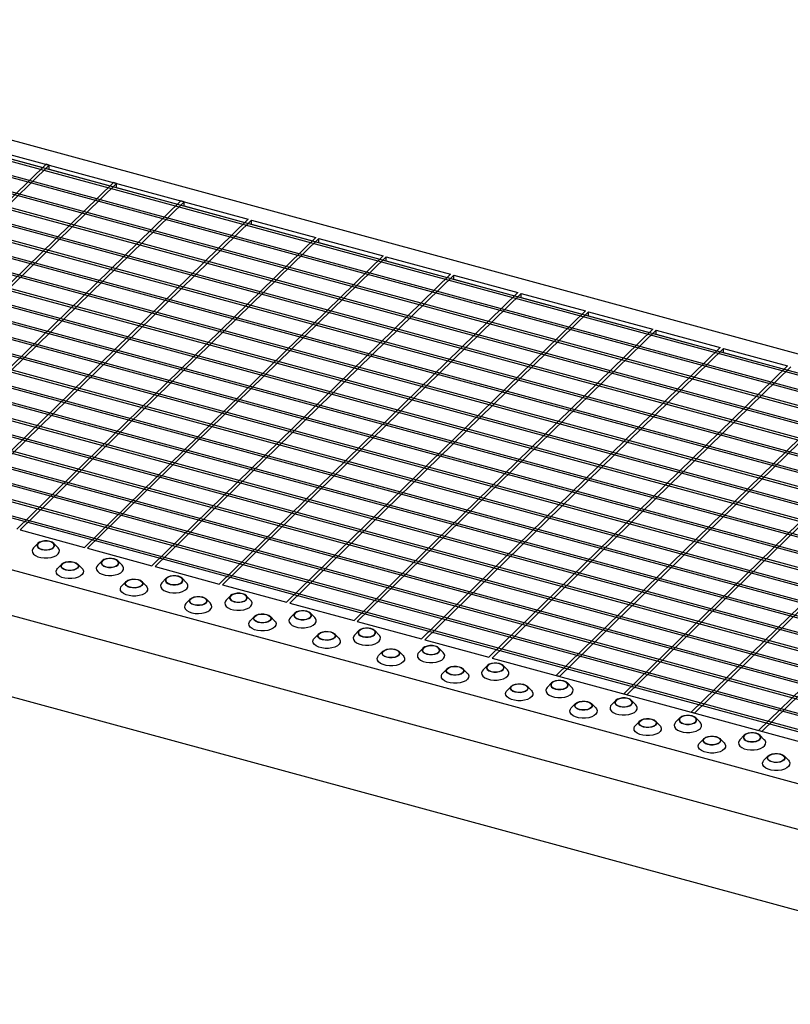
# Model space of a CAD drawing. Extents: x 5 to 292, y 5 to 205.
# Drawn here: x 217 to 248, y 45 to 86 of the extents above; entities that cross this region are included whole.
import ezdxf

# ---------------------------------------------------------------- set-up
doc = ezdxf.new("R2010")
doc.units = 0
doc.linetypes.add('SLD-DURCHGEHEND', pattern=[0])
doc.layers.get('0').update_dxf_attribs({"linetype": 'CONTINUOUS'})

msp = doc.modelspace()

# ---------------------------------------------------------------- linework, layer by layer
at = {"color": 7, "linetype": 'SLD-DURCHGEHEND'}
for p, q in [((197.899, 86.066), (277.496, 64.433)), ((197.674, 85.515), (225.997, 77.817)), ((276.519, 63.81), (197.452, 85.299)), ((276.589, 63.878), (197.522, 85.367)), ((275.983, 63.286), (196.916, 84.775)), ((276.053, 63.355), (196.986, 84.843)), ((275.446, 62.762), (196.379, 84.251)), ((275.516, 62.831), (196.449, 84.32)), ((274.909, 62.239), (195.842, 83.727)), ((274.979, 62.307), (195.912, 83.796)), ((274.372, 61.715), (195.305, 83.204)), ((274.442, 61.783), (195.375, 83.272)), ((273.836, 61.191), (194.769, 82.68)), ((273.906, 61.259), (194.839, 82.748)), ((273.369, 60.735), (194.302, 82.224)), ((273.299, 60.667), (194.232, 82.156)), ((272.762, 60.143), (193.695, 81.632)), ((272.832, 60.212), (193.765, 81.7)), ((272.226, 59.619), (193.159, 81.108)), ((272.296, 59.688), (193.229, 81.176)), ((271.689, 59.096), (192.622, 80.584)), ((271.759, 59.164), (192.692, 80.653)), ((214.986, 80.639), (217.502, 79.955)), ((271.152, 58.572), (192.085, 80.06)), ((271.222, 58.64), (192.155, 80.129)), ((217.64, 80.089), (205.296, 68.041)), ((217.772, 80.053), (205.428, 68.005)), ((217.772, 80.053), (217.64, 80.089)), ((217.772, 79.881), (217.772, 80.053)), ((217.772, 79.881), (220.288, 79.198)), ((218.169, 79.756), (218.169, 79.774)), ((270.616, 58.048), (191.549, 79.537)), ((270.686, 58.116), (191.619, 79.605)), ((270.079, 57.524), (191.012, 79.013)), ((270.149, 57.592), (191.082, 79.081)), ((220.426, 79.332), (208.081, 67.284)), ((220.558, 79.296), (208.214, 67.248)), ((220.558, 79.296), (220.426, 79.332)), ((220.558, 79.124), (220.558, 79.296)), ((220.558, 79.124), (223.074, 78.441)), ((220.955, 78.999), (220.955, 79.017)), ((269.612, 57.069), (190.545, 78.557)), ((223.212, 78.575), (210.867, 66.526)), ((223.344, 78.539), (223.212, 78.575)), ((269.542, 57), (190.475, 78.489)), ((223.344, 78.539), (211, 66.49)), ((223.344, 78.367), (223.344, 78.539)), ((223.344, 78.367), (225.86, 77.683)), ((223.741, 78.242), (223.741, 78.259)), ((269.005, 56.476), (189.938, 77.965)), ((269.075, 56.545), (190.008, 78.033)), ((225.997, 77.817), (213.653, 65.769)), ((226.13, 77.781), (213.786, 65.733)), ((226.13, 77.781), (228.783, 77.06)), ((226.13, 77.61), (226.13, 77.781)), ((268.469, 55.953), (189.402, 77.441)), ((268.539, 56.021), (189.472, 77.51)), ((226.13, 77.61), (228.646, 76.926)), ((226.527, 77.484), (226.527, 77.502)), ((267.932, 55.429), (188.865, 76.917)), ((268.002, 55.497), (188.935, 76.986)), ((228.783, 77.06), (216.439, 65.012)), ((228.916, 77.024), (216.572, 64.976)), ((228.916, 77.024), (231.569, 76.303)), ((228.916, 76.853), (228.916, 77.024)), ((228.916, 76.853), (231.432, 76.169)), ((229.313, 76.727), (229.313, 76.745)), ((267.395, 54.905), (188.328, 76.394)), ((267.465, 54.973), (188.398, 76.462)), ((231.569, 76.303), (219.225, 64.255)), ((231.702, 76.267), (219.358, 64.219)), ((231.702, 76.267), (234.355, 75.546)), ((231.702, 76.096), (231.702, 76.267)), ((266.859, 54.381), (187.792, 75.87)), ((266.929, 54.449), (187.862, 75.938)), ((231.702, 76.096), (234.218, 75.412)), ((232.099, 75.97), (232.099, 75.988)), ((266.322, 53.857), (187.255, 75.346)), ((266.392, 53.926), (187.325, 75.414)), ((234.355, 75.546), (222.011, 63.498)), ((234.488, 75.51), (222.144, 63.462)), ((234.488, 75.51), (237.141, 74.789)), ((234.488, 75.339), (234.488, 75.51)), ((234.488, 75.339), (237.004, 74.655)), ((265.855, 53.402), (186.788, 74.89)), ((234.885, 75.213), (234.885, 75.231)), ((265.785, 53.333), (186.718, 74.822)), ((237.141, 74.789), (224.797, 62.741)), ((237.274, 74.753), (224.93, 62.705)), ((237.274, 74.753), (239.927, 74.032)), ((237.274, 74.581), (237.274, 74.753)), ((237.274, 74.581), (239.79, 73.898)), ((265.249, 52.81), (186.182, 74.298)), ((265.319, 52.878), (186.252, 74.367)), ((237.67, 74.456), (237.67, 74.474)), ((264.712, 52.286), (185.645, 73.774)), ((264.782, 52.354), (185.715, 73.843)), ((239.927, 74.032), (227.583, 61.984)), ((240.06, 73.996), (227.716, 61.947)), ((240.06, 73.996), (242.713, 73.275)), ((240.06, 73.824), (240.06, 73.996)), ((240.06, 73.824), (242.576, 73.14)), ((240.456, 73.699), (240.456, 73.716)), ((242.713, 73.275), (230.369, 61.226)), ((242.846, 73.239), (230.501, 61.19)), ((242.846, 73.239), (245.499, 72.517)), ((242.846, 73.067), (242.846, 73.239)), ((242.846, 73.067), (245.361, 72.383)), ((243.242, 72.941), (243.242, 72.959)), ((245.499, 72.517), (233.155, 60.469)), ((245.632, 72.481), (233.287, 60.433)), ((245.632, 72.481), (248.285, 71.76)), ((245.632, 72.31), (245.632, 72.481)), ((183.664, 72.173), (263.262, 50.54)), ((245.632, 72.31), (248.147, 71.626)), ((246.028, 72.184), (246.028, 72.202)), ((248.285, 71.76), (235.941, 59.712)), ((248.417, 71.724), (236.073, 59.676)), ((251.071, 71.003), (238.727, 58.955)), ((251.203, 70.967), (238.859, 58.919)), ((183.93, 70.215), (262.997, 48.726)), ((253.857, 70.246), (241.513, 58.198)), ((253.989, 70.21), (241.645, 58.162)), ((256.643, 69.489), (244.298, 57.441)), ((256.775, 69.453), (244.431, 57.405)), ((259.428, 68.732), (247.084, 56.683)), ((259.561, 68.696), (247.217, 56.647)), ((184.536, 66.692), (262.997, 45.369)), ((216.572, 64.976), (219.225, 64.255)), ((217.304, 64.42), (217.126, 64.237)), ((218.136, 64.237), (217.957, 64.42)), ((219.358, 64.219), (222.011, 63.498)), ((218.297, 63.567), (218.118, 63.385)), ((219.128, 63.385), (218.95, 63.567)), ((219.958, 63.698), (219.779, 63.516)), ((220.789, 63.516), (220.61, 63.698)), ((222.144, 63.462), (224.797, 62.741)), ((220.95, 62.846), (220.772, 62.664)), ((221.782, 62.664), (221.603, 62.846)), ((222.611, 62.977), (222.432, 62.795)), ((223.442, 62.795), (223.264, 62.977)), ((224.93, 62.705), (227.583, 61.984)), ((223.604, 62.125), (223.425, 61.943)), ((224.435, 61.943), (224.256, 62.125)), ((225.264, 62.256), (225.086, 62.074)), ((226.096, 62.074), (225.917, 62.256)), ((227.716, 61.947), (230.369, 61.226)), ((227.917, 61.535), (227.739, 61.353)), ((228.749, 61.353), (228.57, 61.535)), ((226.257, 61.404), (226.078, 61.222)), ((227.088, 61.222), (226.91, 61.404)), ((230.501, 61.19), (233.155, 60.469)), ((228.91, 60.683), (228.731, 60.501)), ((229.741, 60.501), (229.563, 60.683)), ((230.571, 60.814), (230.392, 60.632)), ((231.402, 60.632), (231.223, 60.814)), ((233.287, 60.433), (235.941, 59.712)), ((231.563, 59.962), (231.385, 59.779)), ((232.395, 59.779), (232.216, 59.962)), ((233.224, 60.093), (233.045, 59.91)), ((234.055, 59.91), (233.877, 60.093)), ((236.073, 59.676), (264.397, 51.978)), ((234.217, 59.241), (234.038, 59.058)), ((235.048, 59.058), (234.869, 59.241)), ((235.877, 59.372), (235.699, 59.189)), ((236.709, 59.189), (236.53, 59.372)), ((238.53, 58.651), (238.352, 58.468)), ((238.859, 58.919), (238.727, 58.955)), ((239.362, 58.468), (239.183, 58.651)), ((236.87, 58.52), (236.691, 58.337)), ((237.701, 58.337), (237.523, 58.52)), ((241.645, 58.162), (241.513, 58.198)), ((239.523, 57.799), (239.344, 57.616)), ((240.354, 57.616), (240.176, 57.799)), ((241.184, 57.93), (241.005, 57.747)), ((242.015, 57.747), (241.837, 57.93)), ((244.431, 57.405), (244.298, 57.441)), ((242.176, 57.078), (241.998, 56.895)), ((243.008, 56.895), (242.829, 57.078)), ((243.837, 57.209), (243.658, 57.026)), ((244.668, 57.026), (244.49, 57.209)), ((247.217, 56.647), (247.084, 56.683)), ((244.83, 56.356), (244.651, 56.174)), ((245.661, 56.174), (245.482, 56.356)), ((246.49, 56.487), (246.312, 56.305)), ((247.322, 56.305), (247.143, 56.487)), ((247.483, 55.635), (247.304, 55.453)), ((248.314, 55.453), (248.136, 55.635))]:
    msp.add_line(p, q, dxfattribs=at)
at = {"color": 7, "linetype": 'SLD-DURCHGEHEND', "flags": 128}
for points in [[(217.46, 64.168), (217.569, 64.149), (217.683, 64.148), (217.792, 64.166), (217.886, 64.2), (217.954, 64.247), (217.991, 64.303), (217.993, 64.362), (217.959, 64.418), (217.893, 64.466), (217.801, 64.501), (217.693, 64.52), (217.579, 64.521), (217.47, 64.504), (217.376, 64.47), (217.308, 64.423), (217.271, 64.367), (217.269, 64.308), (217.303, 64.252), (217.369, 64.204), (217.46, 64.168)], [(217.467, 64.175), (217.577, 64.157), (217.692, 64.157), (217.801, 64.177), (217.891, 64.214), (217.953, 64.264), (217.98, 64.322), (217.969, 64.381), (217.922, 64.435), (217.843, 64.478), (217.741, 64.506), (217.627, 64.515), (217.514, 64.505), (217.413, 64.476), (217.336, 64.432), (217.291, 64.377), (217.282, 64.318), (217.312, 64.261), (217.376, 64.211), (217.467, 64.175)], [(217.126, 64.237), (217.09, 64.191), (217.066, 64.119), (217.077, 64.046), (217.123, 63.977), (217.201, 63.916), (217.306, 63.867), (217.432, 63.833), (217.57, 63.816), (217.711, 63.818), (217.848, 63.837), (217.971, 63.873), (218.073, 63.924), (218.147, 63.986), (218.188, 64.056), (218.195, 64.129), (218.166, 64.201), (218.136, 64.237)], [(218.794, 63.649), (218.886, 63.614), (218.951, 63.566), (218.985, 63.509), (218.984, 63.451), (218.947, 63.395), (218.878, 63.348), (218.785, 63.314), (218.675, 63.296), (218.561, 63.297), (218.453, 63.316), (218.361, 63.351), (218.295, 63.4), (218.262, 63.456), (218.263, 63.515), (218.3, 63.571), (218.369, 63.618), (218.462, 63.652), (218.571, 63.669), (218.686, 63.668), (218.794, 63.649)], [(218.787, 63.642), (218.878, 63.606), (218.942, 63.557), (218.972, 63.499), (218.964, 63.44), (218.918, 63.386), (218.841, 63.342), (218.741, 63.313), (218.627, 63.302), (218.513, 63.312), (218.411, 63.339), (218.332, 63.383), (218.285, 63.437), (218.274, 63.496), (218.301, 63.553), (218.363, 63.603), (218.454, 63.64), (218.562, 63.66), (218.677, 63.661), (218.787, 63.642)], [(219.779, 63.516), (219.743, 63.47), (219.719, 63.398), (219.731, 63.325), (219.777, 63.256), (219.855, 63.195), (219.96, 63.146), (220.085, 63.112), (220.223, 63.095), (220.365, 63.097), (220.501, 63.116), (220.624, 63.152), (220.726, 63.203), (220.8, 63.265), (220.841, 63.335), (220.848, 63.408), (220.819, 63.48), (220.789, 63.516)], [(220.114, 63.447), (220.222, 63.428), (220.336, 63.427), (220.445, 63.445), (220.539, 63.479), (220.607, 63.526), (220.644, 63.582), (220.646, 63.64), (220.612, 63.697), (220.546, 63.745), (220.455, 63.78), (220.346, 63.799), (220.232, 63.8), (220.123, 63.783), (220.029, 63.749), (219.961, 63.702), (219.924, 63.646), (219.922, 63.587), (219.956, 63.531), (220.022, 63.483), (220.114, 63.447)], [(220.121, 63.454), (220.23, 63.436), (220.345, 63.436), (220.454, 63.456), (220.544, 63.493), (220.606, 63.543), (220.633, 63.601), (220.622, 63.66), (220.575, 63.714), (220.496, 63.757), (220.394, 63.785), (220.28, 63.794), (220.167, 63.784), (220.066, 63.755), (219.989, 63.711), (219.944, 63.656), (219.936, 63.597), (219.965, 63.54), (220.029, 63.49), (220.121, 63.454)], [(219.128, 63.385), (219.158, 63.349), (219.187, 63.277), (219.181, 63.204), (219.139, 63.134), (219.065, 63.072), (218.964, 63.021), (218.841, 62.985), (218.704, 62.966), (218.562, 62.964), (218.424, 62.981), (218.299, 63.015), (218.194, 63.064), (218.116, 63.125), (218.07, 63.194), (218.059, 63.267), (218.083, 63.339), (218.118, 63.385)], [(221.447, 62.928), (221.539, 62.893), (221.605, 62.845), (221.638, 62.788), (221.637, 62.729), (221.6, 62.674), (221.531, 62.627), (221.438, 62.593), (221.329, 62.575), (221.214, 62.576), (221.106, 62.595), (221.015, 62.63), (220.949, 62.679), (220.915, 62.735), (220.917, 62.794), (220.953, 62.849), (221.022, 62.897), (221.115, 62.931), (221.225, 62.948), (221.339, 62.947), (221.447, 62.928)], [(221.44, 62.921), (221.532, 62.885), (221.596, 62.836), (221.625, 62.778), (221.617, 62.719), (221.572, 62.665), (221.495, 62.621), (221.394, 62.592), (221.28, 62.581), (221.167, 62.59), (221.065, 62.618), (220.986, 62.661), (220.938, 62.716), (220.928, 62.775), (220.955, 62.832), (221.017, 62.882), (221.107, 62.919), (221.215, 62.939), (221.331, 62.94), (221.44, 62.921)], [(222.432, 62.795), (222.397, 62.749), (222.372, 62.677), (222.384, 62.604), (222.43, 62.535), (222.508, 62.474), (222.613, 62.425), (222.738, 62.391), (222.876, 62.374), (223.018, 62.375), (223.154, 62.395), (223.278, 62.431), (223.379, 62.482), (223.453, 62.544), (223.495, 62.614), (223.501, 62.687), (223.472, 62.758), (223.442, 62.795)], [(222.767, 62.726), (222.875, 62.707), (222.989, 62.706), (223.099, 62.724), (223.192, 62.758), (223.261, 62.805), (223.297, 62.861), (223.299, 62.919), (223.265, 62.976), (223.199, 63.024), (223.108, 63.059), (223, 63.078), (222.885, 63.079), (222.776, 63.062), (222.683, 63.028), (222.614, 62.98), (222.577, 62.925), (222.576, 62.866), (222.609, 62.81), (222.675, 62.761), (222.767, 62.726)], [(222.774, 62.733), (222.883, 62.715), (222.999, 62.715), (223.107, 62.735), (223.197, 62.772), (223.259, 62.822), (223.286, 62.88), (223.276, 62.939), (223.228, 62.993), (223.149, 63.036), (223.048, 63.064), (222.934, 63.073), (222.82, 63.062), (222.719, 63.034), (222.642, 62.99), (222.597, 62.935), (222.589, 62.876), (222.618, 62.818), (222.682, 62.769), (222.774, 62.733)], [(221.782, 62.664), (221.811, 62.627), (221.84, 62.556), (221.834, 62.483), (221.792, 62.413), (221.719, 62.351), (221.617, 62.3), (221.494, 62.264), (221.357, 62.244), (221.215, 62.243), (221.078, 62.26), (220.952, 62.294), (220.847, 62.343), (220.769, 62.404), (220.723, 62.473), (220.712, 62.546), (220.736, 62.618), (220.772, 62.664)], [(225.42, 62.005), (225.528, 61.986), (225.643, 61.985), (225.752, 62.003), (225.845, 62.037), (225.914, 62.084), (225.951, 62.139), (225.952, 62.198), (225.919, 62.255), (225.853, 62.303), (225.761, 62.338), (225.653, 62.357), (225.539, 62.358), (225.429, 62.34), (225.336, 62.307), (225.267, 62.259), (225.23, 62.204), (225.229, 62.145), (225.263, 62.088), (225.328, 62.04), (225.42, 62.005)], [(225.427, 62.012), (225.537, 61.993), (225.652, 61.994), (225.76, 62.014), (225.851, 62.051), (225.913, 62.101), (225.94, 62.159), (225.929, 62.218), (225.882, 62.272), (225.803, 62.315), (225.701, 62.343), (225.587, 62.352), (225.473, 62.341), (225.373, 62.313), (225.296, 62.269), (225.25, 62.214), (225.242, 62.155), (225.272, 62.097), (225.336, 62.048), (225.427, 62.012)], [(223.425, 61.943), (223.414, 61.931), (223.373, 61.861), (223.366, 61.788), (223.395, 61.717), (223.458, 61.651), (223.55, 61.596), (223.666, 61.554)], [(224.101, 62.207), (224.192, 62.172), (224.258, 62.124), (224.292, 62.067), (224.29, 62.008), (224.253, 61.953), (224.185, 61.905), (224.091, 61.872), (223.982, 61.854), (223.868, 61.855), (223.759, 61.874), (223.668, 61.909), (223.602, 61.957), (223.568, 62.014), (223.57, 62.073), (223.607, 62.128), (223.675, 62.175), (223.769, 62.209), (223.878, 62.227), (223.992, 62.226), (224.101, 62.207)], [(224.093, 62.2), (224.185, 62.164), (224.249, 62.115), (224.278, 62.057), (224.27, 61.998), (224.225, 61.943), (224.148, 61.899), (224.047, 61.871), (223.934, 61.86), (223.82, 61.869), (223.718, 61.897), (223.639, 61.94), (223.592, 61.994), (223.581, 62.053), (223.608, 62.111), (223.67, 62.161), (223.76, 62.198), (223.869, 62.218), (223.984, 62.219), (224.093, 62.2)], [(223.666, 61.554), (223.799, 61.528), (223.94, 61.52), (224.08, 61.531), (224.211, 61.559), (224.324, 61.603), (224.413, 61.66), (224.471, 61.726), (224.495, 61.798), (224.484, 61.871), (224.437, 61.94), (224.435, 61.943)], [(225.086, 62.074), (225.05, 62.028), (225.026, 61.956), (225.037, 61.883), (225.083, 61.814), (225.161, 61.753), (225.266, 61.704), (225.391, 61.67), (225.529, 61.653), (225.671, 61.654), (225.808, 61.674), (225.931, 61.71), (226.032, 61.761), (226.106, 61.823), (226.148, 61.893), (226.154, 61.966), (226.125, 62.037), (226.096, 62.074)], [(226.754, 61.486), (226.845, 61.451), (226.911, 61.402), (226.945, 61.346), (226.943, 61.287), (226.906, 61.232), (226.838, 61.184), (226.744, 61.15), (226.635, 61.133), (226.521, 61.134), (226.413, 61.153), (226.321, 61.188), (226.255, 61.236), (226.221, 61.293), (226.223, 61.352), (226.26, 61.407), (226.328, 61.454), (226.422, 61.488), (226.531, 61.506), (226.646, 61.505), (226.754, 61.486)], [(226.747, 61.479), (226.838, 61.443), (226.902, 61.394), (226.932, 61.336), (226.923, 61.277), (226.878, 61.222), (226.801, 61.178), (226.7, 61.15), (226.587, 61.139), (226.473, 61.148), (226.371, 61.176), (226.292, 61.219), (226.245, 61.273), (226.234, 61.332), (226.261, 61.39), (226.323, 61.44), (226.413, 61.477), (226.522, 61.497), (226.637, 61.498), (226.747, 61.479)], [(228.073, 61.284), (228.182, 61.265), (228.296, 61.264), (228.405, 61.281), (228.499, 61.315), (228.567, 61.363), (228.604, 61.418), (228.606, 61.477), (228.572, 61.533), (228.506, 61.582), (228.414, 61.617), (228.306, 61.636), (228.192, 61.637), (228.083, 61.619), (227.989, 61.585), (227.921, 61.538), (227.884, 61.483), (227.882, 61.424), (227.916, 61.367), (227.982, 61.319), (228.073, 61.284)], [(228.081, 61.291), (228.19, 61.272), (228.305, 61.273), (228.414, 61.293), (228.504, 61.33), (228.566, 61.38), (228.593, 61.437), (228.582, 61.496), (228.535, 61.551), (228.456, 61.594), (228.354, 61.622), (228.24, 61.631), (228.127, 61.62), (228.026, 61.591), (227.949, 61.547), (227.904, 61.493), (227.895, 61.434), (227.925, 61.376), (227.989, 61.327), (228.081, 61.291)], [(227.088, 61.222), (227.118, 61.185), (227.147, 61.114), (227.14, 61.041), (227.099, 60.971), (227.025, 60.909), (226.923, 60.858), (226.8, 60.822), (226.664, 60.802), (226.522, 60.801), (226.384, 60.818), (226.259, 60.852), (226.154, 60.901), (226.076, 60.962), (226.03, 61.031), (226.018, 61.104), (226.042, 61.176), (226.078, 61.222)], [(227.739, 61.353), (227.703, 61.307), (227.679, 61.235), (227.69, 61.162), (227.736, 61.093), (227.814, 61.032), (227.919, 60.983), (228.045, 60.949), (228.183, 60.932), (228.324, 60.933), (228.461, 60.953), (228.584, 60.989), (228.686, 61.04), (228.76, 61.102), (228.801, 61.172), (228.808, 61.245), (228.779, 61.316), (228.749, 61.353)], [(229.407, 60.765), (229.499, 60.729), (229.564, 60.681), (229.598, 60.625), (229.597, 60.566), (229.56, 60.51), (229.491, 60.463), (229.398, 60.429), (229.288, 60.412), (229.174, 60.413), (229.066, 60.432), (228.974, 60.467), (228.908, 60.515), (228.875, 60.572), (228.876, 60.63), (228.913, 60.686), (228.982, 60.733), (229.075, 60.767), (229.184, 60.785), (229.299, 60.784), (229.407, 60.765)], [(229.4, 60.758), (229.491, 60.722), (229.555, 60.672), (229.585, 60.615), (229.577, 60.556), (229.531, 60.501), (229.454, 60.457), (229.354, 60.428), (229.24, 60.418), (229.126, 60.427), (229.024, 60.455), (228.945, 60.498), (228.898, 60.552), (228.887, 60.611), (228.914, 60.669), (228.976, 60.719), (229.067, 60.756), (229.175, 60.776), (229.29, 60.776), (229.4, 60.758)], [(230.727, 60.563), (230.835, 60.544), (230.949, 60.543), (231.058, 60.56), (231.152, 60.594), (231.22, 60.641), (231.257, 60.697), (231.259, 60.756), (231.225, 60.812), (231.159, 60.861), (231.068, 60.896), (230.959, 60.915), (230.845, 60.916), (230.736, 60.898), (230.642, 60.864), (230.574, 60.817), (230.537, 60.761), (230.535, 60.703), (230.569, 60.646), (230.635, 60.598), (230.727, 60.563)], [(230.734, 60.57), (230.843, 60.551), (230.958, 60.552), (231.067, 60.572), (231.157, 60.609), (231.219, 60.659), (231.246, 60.716), (231.235, 60.775), (231.188, 60.829), (231.109, 60.873), (231.007, 60.9), (230.893, 60.91), (230.78, 60.899), (230.679, 60.87), (230.602, 60.826), (230.557, 60.772), (230.549, 60.713), (230.578, 60.655), (230.642, 60.606), (230.734, 60.57)], [(229.741, 60.501), (229.771, 60.464), (229.8, 60.393), (229.794, 60.32), (229.752, 60.25), (229.678, 60.188), (229.577, 60.137), (229.454, 60.101), (229.317, 60.081), (229.175, 60.08), (229.037, 60.097), (228.912, 60.131), (228.807, 60.18), (228.729, 60.241), (228.683, 60.31), (228.672, 60.383), (228.696, 60.455), (228.731, 60.501)], [(230.392, 60.632), (230.356, 60.586), (230.332, 60.514), (230.344, 60.441), (230.39, 60.372), (230.468, 60.311), (230.573, 60.262), (230.698, 60.228), (230.836, 60.211), (230.978, 60.212), (231.114, 60.232), (231.237, 60.268), (231.339, 60.319), (231.413, 60.381), (231.454, 60.451), (231.461, 60.524), (231.432, 60.595), (231.402, 60.632)], [(232.06, 60.044), (232.152, 60.008), (232.218, 59.96), (232.251, 59.904), (232.25, 59.845), (232.213, 59.789), (232.144, 59.742), (232.051, 59.708), (231.942, 59.691), (231.827, 59.692), (231.719, 59.711), (231.628, 59.746), (231.562, 59.794), (231.528, 59.85), (231.53, 59.909), (231.566, 59.965), (231.635, 60.012), (231.728, 60.046), (231.838, 60.064), (231.952, 60.063), (232.06, 60.044)], [(232.053, 60.037), (232.145, 60.001), (232.209, 59.951), (232.238, 59.894), (232.23, 59.835), (232.185, 59.78), (232.108, 59.736), (232.007, 59.707), (231.893, 59.697), (231.78, 59.706), (231.678, 59.734), (231.599, 59.777), (231.551, 59.831), (231.541, 59.89), (231.568, 59.948), (231.63, 59.998), (231.72, 60.035), (231.828, 60.055), (231.944, 60.055), (232.053, 60.037)], [(233.045, 59.91), (233.01, 59.865), (232.985, 59.793), (232.997, 59.72), (233.043, 59.651), (233.121, 59.59), (233.226, 59.541), (233.351, 59.507), (233.489, 59.49), (233.631, 59.491), (233.768, 59.51), (233.891, 59.547), (233.992, 59.598), (234.066, 59.66), (234.108, 59.73), (234.114, 59.803), (234.085, 59.874), (234.055, 59.91)], [(233.38, 59.842), (233.488, 59.823), (233.602, 59.822), (233.712, 59.839), (233.805, 59.873), (233.874, 59.92), (233.911, 59.976), (233.912, 60.035), (233.878, 60.091), (233.812, 60.139), (233.721, 60.175), (233.613, 60.194), (233.498, 60.195), (233.389, 60.177), (233.296, 60.143), (233.227, 60.096), (233.19, 60.04), (233.189, 59.981), (233.222, 59.925), (233.288, 59.877), (233.38, 59.842)], [(233.387, 59.849), (233.496, 59.83), (233.612, 59.831), (233.72, 59.851), (233.81, 59.888), (233.872, 59.938), (233.899, 59.995), (233.889, 60.054), (233.841, 60.108), (233.762, 60.152), (233.661, 60.179), (233.547, 60.188), (233.433, 60.178), (233.333, 60.149), (233.255, 60.105), (233.21, 60.051), (233.202, 59.991), (233.231, 59.934), (233.295, 59.885), (233.387, 59.849)], [(232.395, 59.779), (232.424, 59.743), (232.453, 59.672), (232.447, 59.599), (232.405, 59.529), (232.332, 59.467), (232.23, 59.416), (232.107, 59.379), (231.97, 59.36), (231.828, 59.359), (231.691, 59.376), (231.565, 59.41), (231.46, 59.459), (231.382, 59.52), (231.336, 59.589), (231.325, 59.662), (231.349, 59.734), (231.385, 59.779)], [(236.033, 59.121), (236.141, 59.102), (236.256, 59.101), (236.365, 59.118), (236.458, 59.152), (236.527, 59.199), (236.564, 59.255), (236.565, 59.314), (236.532, 59.37), (236.466, 59.418), (236.374, 59.454), (236.266, 59.473), (236.152, 59.473), (236.042, 59.456), (235.949, 59.422), (235.88, 59.375), (235.843, 59.319), (235.842, 59.26), (235.876, 59.204), (235.941, 59.156), (236.033, 59.121)], [(236.04, 59.128), (236.15, 59.109), (236.265, 59.11), (236.373, 59.129), (236.464, 59.166), (236.526, 59.216), (236.553, 59.274), (236.542, 59.333), (236.495, 59.387), (236.416, 59.431), (236.314, 59.458), (236.2, 59.467), (236.087, 59.457), (235.986, 59.428), (235.909, 59.384), (235.863, 59.33), (235.855, 59.27), (235.885, 59.213), (235.949, 59.164), (236.04, 59.128)], [(235.048, 59.058), (235.078, 59.022), (235.107, 58.95), (235.1, 58.878), (235.059, 58.808), (234.985, 58.745), (234.883, 58.695), (234.76, 58.658), (234.623, 58.639), (234.482, 58.638), (234.344, 58.655), (234.218, 58.689), (234.113, 58.738), (234.035, 58.799), (233.989, 58.868), (233.978, 58.941), (234.002, 59.012), (234.038, 59.058)], [(234.714, 59.323), (234.805, 59.287), (234.871, 59.239), (234.905, 59.183), (234.903, 59.124), (234.866, 59.068), (234.798, 59.021), (234.704, 58.987), (234.595, 58.97), (234.481, 58.971), (234.372, 58.99), (234.281, 59.025), (234.215, 59.073), (234.181, 59.129), (234.183, 59.188), (234.22, 59.244), (234.288, 59.291), (234.382, 59.325), (234.491, 59.342), (234.605, 59.342), (234.714, 59.323)], [(234.706, 59.316), (234.798, 59.28), (234.862, 59.23), (234.891, 59.173), (234.883, 59.114), (234.838, 59.059), (234.761, 59.015), (234.66, 58.986), (234.547, 58.976), (234.433, 58.985), (234.331, 59.013), (234.252, 59.056), (234.205, 59.11), (234.194, 59.169), (234.221, 59.227), (234.283, 59.277), (234.373, 59.314), (234.482, 59.334), (234.597, 59.334), (234.706, 59.316)], [(235.699, 59.189), (235.663, 59.144), (235.639, 59.072), (235.65, 58.999), (235.696, 58.93), (235.774, 58.869), (235.879, 58.82), (236.004, 58.786), (236.142, 58.769), (236.284, 58.77), (236.421, 58.789), (236.544, 58.826), (236.645, 58.876), (236.719, 58.939), (236.761, 59.009), (236.767, 59.082), (236.738, 59.153), (236.709, 59.189)], [(237.367, 58.601), (237.458, 58.566), (237.524, 58.518), (237.558, 58.462), (237.556, 58.403), (237.519, 58.347), (237.451, 58.3), (237.357, 58.266), (237.248, 58.249), (237.134, 58.25), (237.026, 58.269), (236.934, 58.304), (236.868, 58.352), (236.834, 58.408), (236.836, 58.467), (236.873, 58.523), (236.941, 58.57), (237.035, 58.604), (237.144, 58.621), (237.259, 58.62), (237.367, 58.601)], [(237.36, 58.594), (237.451, 58.558), (237.515, 58.509), (237.545, 58.452), (237.536, 58.393), (237.491, 58.338), (237.414, 58.294), (237.313, 58.265), (237.2, 58.255), (237.086, 58.264), (236.984, 58.292), (236.905, 58.335), (236.858, 58.389), (236.847, 58.448), (236.874, 58.506), (236.936, 58.556), (237.026, 58.593), (237.135, 58.612), (237.25, 58.613), (237.36, 58.594)], [(238.686, 58.4), (238.795, 58.381), (238.909, 58.38), (239.018, 58.397), (239.112, 58.431), (239.18, 58.478), (239.217, 58.534), (239.219, 58.593), (239.185, 58.649), (239.119, 58.697), (239.027, 58.733), (238.919, 58.752), (238.805, 58.752), (238.696, 58.735), (238.602, 58.701), (238.534, 58.654), (238.497, 58.598), (238.495, 58.539), (238.529, 58.483), (238.595, 58.435), (238.686, 58.4)], [(238.694, 58.407), (238.803, 58.388), (238.918, 58.389), (239.027, 58.408), (239.117, 58.445), (239.179, 58.495), (239.206, 58.553), (239.195, 58.612), (239.148, 58.666), (239.069, 58.709), (238.967, 58.737), (238.853, 58.746), (238.74, 58.736), (238.639, 58.707), (238.562, 58.663), (238.517, 58.608), (238.508, 58.549), (238.538, 58.492), (238.602, 58.443), (238.694, 58.407)], [(237.701, 58.337), (237.731, 58.301), (237.76, 58.229), (237.753, 58.156), (237.712, 58.087), (237.638, 58.024), (237.536, 57.973), (237.413, 57.937), (237.277, 57.918), (237.135, 57.917), (236.997, 57.934), (236.872, 57.968), (236.767, 58.017), (236.689, 58.078), (236.643, 58.147), (236.631, 58.219), (236.655, 58.291), (236.691, 58.337)], [(238.352, 58.468), (238.316, 58.422), (238.292, 58.35), (238.303, 58.278), (238.349, 58.209), (238.427, 58.148), (238.532, 58.099), (238.658, 58.065), (238.796, 58.048), (238.937, 58.049), (239.074, 58.068), (239.197, 58.104), (239.299, 58.155), (239.373, 58.218), (239.414, 58.287), (239.421, 58.36), (239.392, 58.432), (239.362, 58.468)], [(240.02, 57.88), (240.112, 57.845), (240.177, 57.797), (240.211, 57.741), (240.21, 57.682), (240.173, 57.626), (240.104, 57.579), (240.011, 57.545), (239.901, 57.528), (239.787, 57.528), (239.679, 57.547), (239.587, 57.583), (239.521, 57.631), (239.488, 57.687), (239.489, 57.746), (239.526, 57.802), (239.595, 57.849), (239.688, 57.883), (239.797, 57.9), (239.912, 57.899), (240.02, 57.88)], [(240.013, 57.873), (240.104, 57.837), (240.168, 57.788), (240.198, 57.731), (240.19, 57.671), (240.144, 57.617), (240.067, 57.573), (239.967, 57.544), (239.853, 57.534), (239.739, 57.543), (239.637, 57.571), (239.558, 57.614), (239.511, 57.668), (239.5, 57.727), (239.527, 57.785), (239.589, 57.835), (239.68, 57.872), (239.788, 57.891), (239.903, 57.892), (240.013, 57.873)], [(241.34, 57.678), (241.448, 57.659), (241.562, 57.659), (241.671, 57.676), (241.765, 57.71), (241.833, 57.757), (241.87, 57.813), (241.872, 57.872), (241.838, 57.928), (241.772, 57.976), (241.681, 58.011), (241.572, 58.03), (241.458, 58.031), (241.349, 58.014), (241.255, 57.98), (241.187, 57.933), (241.15, 57.877), (241.148, 57.818), (241.182, 57.762), (241.248, 57.714), (241.34, 57.678)], [(241.347, 57.685), (241.456, 57.667), (241.571, 57.667), (241.68, 57.687), (241.77, 57.724), (241.832, 57.774), (241.859, 57.832), (241.848, 57.891), (241.801, 57.945), (241.722, 57.988), (241.62, 58.016), (241.506, 58.025), (241.393, 58.015), (241.292, 57.986), (241.215, 57.942), (241.17, 57.887), (241.162, 57.828), (241.191, 57.771), (241.255, 57.721), (241.347, 57.685)], [(240.354, 57.616), (240.384, 57.58), (240.413, 57.508), (240.407, 57.435), (240.365, 57.366), (240.291, 57.303), (240.19, 57.252), (240.067, 57.216), (239.93, 57.197), (239.788, 57.196), (239.65, 57.212), (239.525, 57.247), (239.42, 57.296), (239.342, 57.357), (239.296, 57.426), (239.285, 57.498), (239.309, 57.57), (239.344, 57.616)], [(241.005, 57.747), (240.969, 57.701), (240.945, 57.629), (240.957, 57.557), (241.003, 57.488), (241.081, 57.427), (241.186, 57.378), (241.311, 57.343), (241.449, 57.327), (241.591, 57.328), (241.727, 57.347), (241.85, 57.383), (241.952, 57.434), (242.026, 57.497), (242.067, 57.566), (242.074, 57.639), (242.045, 57.711), (242.015, 57.747)], [(242.673, 57.159), (242.765, 57.124), (242.831, 57.076), (242.865, 57.02), (242.863, 56.961), (242.826, 56.905), (242.757, 56.858), (242.664, 56.824), (242.555, 56.806), (242.44, 56.807), (242.332, 56.826), (242.241, 56.862), (242.175, 56.91), (242.141, 56.966), (242.143, 57.025), (242.179, 57.081), (242.248, 57.128), (242.341, 57.162), (242.451, 57.179), (242.565, 57.178), (242.673, 57.159)], [(242.666, 57.152), (242.758, 57.116), (242.822, 57.067), (242.851, 57.01), (242.843, 56.95), (242.798, 56.896), (242.721, 56.852), (242.62, 56.823), (242.506, 56.813), (242.393, 56.822), (242.291, 56.849), (242.212, 56.893), (242.164, 56.947), (242.154, 57.006), (242.181, 57.063), (242.243, 57.114), (242.333, 57.15), (242.441, 57.17), (242.557, 57.171), (242.666, 57.152)], [(243.658, 57.026), (243.623, 56.98), (243.598, 56.908), (243.61, 56.836), (243.656, 56.766), (243.734, 56.705), (243.839, 56.656), (243.964, 56.622), (244.102, 56.605), (244.244, 56.607), (244.381, 56.626), (244.504, 56.662), (244.605, 56.713), (244.679, 56.775), (244.721, 56.845), (244.727, 56.918), (244.698, 56.99), (244.668, 57.026)], [(243.993, 56.957), (244.101, 56.938), (244.215, 56.937), (244.325, 56.955), (244.418, 56.989), (244.487, 57.036), (244.524, 57.092), (244.525, 57.151), (244.491, 57.207), (244.426, 57.255), (244.334, 57.29), (244.226, 57.309), (244.111, 57.31), (244.002, 57.293), (243.909, 57.259), (243.84, 57.212), (243.803, 57.156), (243.802, 57.097), (243.835, 57.041), (243.901, 56.993), (243.993, 56.957)], [(244, 56.964), (244.109, 56.946), (244.225, 56.946), (244.333, 56.966), (244.423, 57.003), (244.485, 57.053), (244.512, 57.111), (244.502, 57.17), (244.454, 57.224), (244.375, 57.267), (244.274, 57.295), (244.16, 57.304), (244.046, 57.294), (243.946, 57.265), (243.868, 57.221), (243.823, 57.166), (243.815, 57.107), (243.844, 57.05), (243.908, 57), (244, 56.964)], [(243.008, 56.895), (243.037, 56.859), (243.066, 56.787), (243.06, 56.714), (243.018, 56.644), (242.945, 56.582), (242.843, 56.531), (242.72, 56.495), (242.583, 56.476), (242.441, 56.474), (242.304, 56.491), (242.178, 56.525), (242.073, 56.574), (241.995, 56.635), (241.949, 56.704), (241.938, 56.777), (241.962, 56.849), (241.998, 56.895)], [(246.646, 56.236), (246.754, 56.217), (246.869, 56.216), (246.978, 56.234), (247.071, 56.268), (247.14, 56.315), (247.177, 56.371), (247.178, 56.43), (247.145, 56.486), (247.079, 56.534), (246.987, 56.569), (246.879, 56.588), (246.765, 56.589), (246.655, 56.572), (246.562, 56.538), (246.493, 56.491), (246.456, 56.435), (246.455, 56.376), (246.489, 56.32), (246.555, 56.272), (246.646, 56.236)], [(246.653, 56.243), (246.763, 56.225), (246.878, 56.225), (246.986, 56.245), (247.077, 56.282), (247.139, 56.332), (247.166, 56.39), (247.155, 56.449), (247.108, 56.503), (247.029, 56.546), (246.927, 56.574), (246.813, 56.583), (246.7, 56.573), (246.599, 56.544), (246.522, 56.5), (246.476, 56.445), (246.468, 56.386), (246.498, 56.329), (246.562, 56.279), (246.653, 56.243)], [(245.661, 56.174), (245.691, 56.138), (245.72, 56.066), (245.713, 55.993), (245.672, 55.923), (245.598, 55.861), (245.496, 55.81), (245.373, 55.774), (245.236, 55.755), (245.095, 55.753), (244.957, 55.77), (244.831, 55.804), (244.726, 55.853), (244.648, 55.914), (244.602, 55.983), (244.591, 56.056), (244.615, 56.128), (244.651, 56.174)], [(245.327, 56.438), (245.418, 56.403), (245.484, 56.355), (245.518, 56.298), (245.516, 56.24), (245.479, 56.184), (245.411, 56.137), (245.317, 56.103), (245.208, 56.085), (245.094, 56.086), (244.985, 56.105), (244.894, 56.141), (244.828, 56.189), (244.794, 56.245), (244.796, 56.304), (244.833, 56.36), (244.901, 56.407), (244.995, 56.441), (245.104, 56.458), (245.218, 56.457), (245.327, 56.438)], [(245.319, 56.431), (245.411, 56.395), (245.475, 56.346), (245.504, 56.288), (245.496, 56.229), (245.451, 56.175), (245.374, 56.131), (245.273, 56.102), (245.16, 56.091), (245.046, 56.101), (244.944, 56.128), (244.865, 56.172), (244.818, 56.226), (244.807, 56.285), (244.834, 56.342), (244.896, 56.392), (244.986, 56.429), (245.095, 56.449), (245.21, 56.45), (245.319, 56.431)], [(246.312, 56.305), (246.276, 56.259), (246.252, 56.187), (246.263, 56.114), (246.309, 56.045), (246.387, 55.984), (246.492, 55.935), (246.617, 55.901), (246.755, 55.884), (246.897, 55.886), (247.034, 55.905), (247.157, 55.941), (247.258, 55.992), (247.332, 56.054), (247.374, 56.124), (247.38, 56.197), (247.351, 56.269), (247.322, 56.305)], [(248.314, 55.453), (248.344, 55.416), (248.373, 55.345), (248.366, 55.272), (248.325, 55.202), (248.251, 55.14), (248.149, 55.089), (248.026, 55.053), (247.89, 55.033), (247.748, 55.032), (247.61, 55.049), (247.485, 55.083), (247.38, 55.132), (247.302, 55.193), (247.256, 55.262), (247.244, 55.335), (247.268, 55.407), (247.304, 55.453)], [(247.98, 55.717), (248.071, 55.682), (248.137, 55.634), (248.171, 55.577), (248.169, 55.519), (248.132, 55.463), (248.064, 55.416), (247.97, 55.382), (247.861, 55.364), (247.747, 55.365), (247.639, 55.384), (247.547, 55.419), (247.481, 55.468), (247.447, 55.524), (247.449, 55.583), (247.486, 55.638), (247.555, 55.686), (247.648, 55.72), (247.757, 55.737), (247.872, 55.736), (247.98, 55.717)], [(247.973, 55.71), (248.064, 55.674), (248.128, 55.625), (248.158, 55.567), (248.149, 55.508), (248.104, 55.454), (248.027, 55.41), (247.926, 55.381), (247.813, 55.37), (247.699, 55.38), (247.597, 55.407), (247.518, 55.45), (247.471, 55.505), (247.46, 55.564), (247.487, 55.621), (247.549, 55.671), (247.639, 55.708), (247.748, 55.728), (247.863, 55.729), (247.973, 55.71)]]:
    msp.add_lwpolyline(points, dxfattribs=at)

doc.saveas('drawing.dxf')
